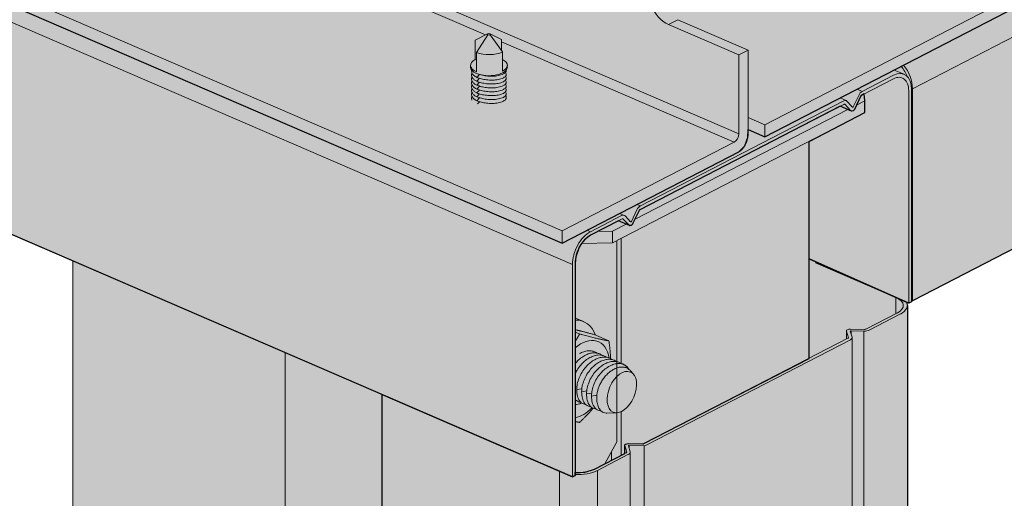
# Model space of a CAD drawing. Units: metres. Extents: x 167 to 9060, y -3325 to 5519.
# Drawn here: x 3172 to 3319, y 3043 to 3115 of the extents above; entities that cross this region are included whole.
import ezdxf

# ---------------------------------------------------------------- set-up
doc = ezdxf.new("R2010")
doc.units = ezdxf.units.M
doc.layers.add('Rigips Befestigungen', color=8, linetype='Continuous')
doc.layers.add('Rigips Rahmen PLOT', color=4, linetype='Continuous', plot=False)
doc.layers.add('Rigips Schr Profile PS', color=7, linetype='Continuous', true_color=0xd5e5ec)

msp = doc.modelspace()

# ---------------------------------------------------------------- hatches: boundary and pattern name
at = {"layer": 'Rigips Schr Profile PS', "true_color": 0xa7c8d7, "transparency": 33554526}
h = msp.add_hatch(color=9, dxfattribs=at)
h.dxf.hatch_style = 1
h.paths.add_polyline_path([(323.23, 4368.43), (327.11, 4370.43), (327.62, 4370.98), (327.81, 4371.7), (327.81, 4383.5), (329.2, 4384.22), (342.88, 4378.31), (349.16, 4381.55), (327.81, 4390.77), (327.81, 4407.5), (301.39, 4418.91), (301.39, 4420.72), (327.81, 4434.35), (328.21, 4434.48), (328.62, 4434.43), (361.11, 4420.41), (361.11, 4421.19), (361.04, 4421.61), (360.9, 4421.91), (360.6, 4422.27), (360.35, 4422.42), (332.23, 4434.56), (332.23, 4436.38), (1059.12, 4811.52), (1157.52, 4769.05), (426.93, 4392), (3253, 3172.21), (3253, 3173.9), (3253.41, 3174.97), (3253.57, 3175.08), (5152.23, 4154.95), (3191.21, 5001.37), (3213.95, 5052.31), (3215.97, 5053.35), (3245.69, 5068.69), (5277.75, 4191.61), (5277.75, 4189.8), (5252.04, 4176.52), (5251.71, 4176.25), (5251.45, 4175.79), (5251.34, 4175.26), (5251.34, 4163.45), (5249.95, 4162.73), (5239.43, 4167.28), (5239.09, 4167.4), (5238.32, 4167.5), (5238.02, 4167), (5237.78, 4165.61), (5238.06, 4164.04), (5239.32, 4161.85), (5240.82, 4160.73), (5251.34, 4156.19), (5251.34, 4139.45), (5277.75, 4128.05), (5277.75, 4126.23), (5271.26, 4122.88), (5251.34, 4112.6), (5250.8, 4112.41), (5250.52, 4112.53), (5218.04, 4126.54), (5218.04, 4125.76), (5218.12, 4125.34), (5218.26, 4125.04), (5218.74, 4124.56), (5218.8, 4124.53), (5246.93, 4112.39), (5246.93, 4110.57), (3283.4, 3097.22), (3280.9, 3098.3), (3280.88, 3097.12), (3280.52, 3096.05), (3279.51, 3094.96), (3253.1, 3081.33), (1016.88, 4046.52), (1016.88, 4069.04)])
at = {"layer": 'Rigips Schr Profile PS', "transparency": 33554526}
h = msp.add_hatch(color=256, dxfattribs=at)
h.dxf.hatch_style = 1
h.paths.add_polyline_path([(5227.14, 4100.36), (5226.84, 4099.82), (5226.41, 4098.65), (5226.27, 4097.57), (5226.27, 4065.83), (5225.87, 4065.62), (5225.5, 4065.78), (5225.5, 4063.57), (3305.53, 3072.69), (3305.36, 3072.76), (3305.36, 3072.56), (3304.96, 3072.35), (3290.03, 3078.95), (3290.03, 3096.54), (3298.4, 3100.86), (3298.4, 3102.62), (3298.3, 3103.65), (3297.8, 3103.35), (3296.82, 3101.3), (3296.64, 3101.13), (3296.37, 3101.08), (3294.71, 3101.8), (3264.72, 3086.32), (3264.65, 3086.28), (3264.59, 3086.22), (3263.67, 3084.29), (3263.6, 3084.16), (3263.51, 3084.05), (3263.41, 3083.97), (3263.33, 3083.94), (3263.18, 3083.94), (3261.5, 3084.66), (3257.31, 3082.5), (3257.1, 3082.37), (3256.44, 3081.82), (3255.97, 3081.26), (3255.64, 3080.7), (3255.12, 3079.26), (3255.02, 3078.32), (3255.02, 3046.58), (3254.61, 3046.37), (1016.88, 4012.22), (1016.88, 4046.52), (3253.1, 3081.33), (3279.51, 3094.96), (3280.42, 3095.87), (3280.88, 3097.12), (3280.9, 3098.3), (3283.4, 3097.22)])
h = msp.add_hatch(color=256, dxfattribs=at)
h.dxf.hatch_style = 1
h.paths.add_polyline_path([(2525.39, 1718.76), (2524.73, 1719.31), (2524.32, 1720.46), (2524.28, 1721.04), (2524.28, 1752.78), (2524.68, 1752.99), (2603.16, 1719.12), (2612.29, 1723.83), (2612.29, 1725.59), (2612.04, 1728.26), (2577.35, 1743.23), (2576.82, 1743.53), (2576.46, 1743.84), (2575.68, 1744.86), (2576.18, 1744.74), (2604.31, 1732.6), (2605.7, 1733.32), (2605.7, 1765.73), (2910.53, 1634.16), (2910.53, 3194.88), (2991.35, 3160), (2991.35, 1599.28), (3179.82, 1517.93), (3179.82, 1470.22), (3226.13, 1450.23), (3226.13, 3058.66), (3254.61, 3046.37), (3255.02, 3046.58), (3255.02, 3046.99), (3255.78, 3046.99), (3256.5, 3047.07), (3256.68, 3047.1), (3257.91, 3047.51), (3262.44, 3049.84), (3262.44, 3051.07), (3262.47, 3051.15), (3262.56, 3051.23), (3262.76, 3051.3), (3263.01, 3051.33), (3265.15, 3051.28), (3265.24, 3051.3), (3265.31, 3051.33), (3290.03, 3064.08), (3290.03, 3078.95), (3304.6, 3072.51), (3304.74, 3072.11), (3304.75, 3071.99), (3304.75, 1515.53), (3519.84, 1626.54), (3519.84, 3183.3), (3604.07, 3226.77), (3604.07, 1670.01), (3941.63, 1844.22), (3941.63, 3400.98), (4025.86, 3444.44), (4025.86, 2564.35), (4017.79, 2549.66), (4017.79, 1797.49), (3304.78, 1429.51), (3304.18, 1428.48), (3302.96, 1427.26), (3302.61, 1427.06), (3297.99, 1424.67), (3297.84, 1424.62), (3297.72, 1424.61), (3297.59, 1424.64), (3296.36, 1425.17), (3295.57, 1423.53), (3295.42, 1423.38), (3295.25, 1423.26), (3264.79, 1407.54), (3264.63, 1407.48), (3264.52, 1407.47), (3264.39, 1407.5), (3263.15, 1408.04), (3262.5, 1406.68), (3262.38, 1406.46), (3262.21, 1406.26), (3261.98, 1406.09), (3257.31, 1403.68), (3256.69, 1403.46), (3255.97, 1403.46), (3255.73, 1403.54)])
at = {"layer": 'Rigips Schr Profile PS', "true_color": 0x84b2c8, "transparency": 33554526}
h = msp.add_hatch(color=143, dxfattribs=at)
h.dxf.hatch_style = 1
edge = h.paths.add_edge_path()
edge.add_line((3261.25, 3081.69), (3260.61, 3081.36))
edge.add_line((3260.61, 3081.36), (3255.98, 3081.26))
edge.add_ellipse((3257.31, 3079.5), major_axis=(1.35, 3.12), ratio=0.594966, start_angle=71.3353, end_angle=125.9658)
edge.add_line((3255.02, 3078.32), (3255.02, 3070.12))
edge.add_ellipse((3251.93, 3062.74), major_axis=(-3.17, -7.35), ratio=0.594966, start_angle=180, end_angle=181.063)
edge.add_line((3255.02, 3070.12), (3255.02, 3046.99))
edge.add_line((3255.02, 3046.99), (3255.78, 3046.99))
edge.add_line((3255.78, 3046.99), (3256.5, 3047.07))
edge.add_line((3256.5, 3047.07), (3256.68, 3047.1))
edge.add_line((3256.68, 3047.1), (3257.91, 3047.51))
edge.add_line((3257.91, 3047.51), (3259.46, 3048.31))
edge.add_line((3259.46, 3048.31), (3261.25, 3051.57))
edge.add_line((3261.25, 3051.57), (3261.25, 3063.6))
edge.add_line((3261.25, 3063.6), (3261.25, 3081.69))
edge = h.paths.add_edge_path()
edge.add_line((3260.61, 3083.12), (3258.43, 3083.07))
edge.add_line((3258.43, 3083.07), (3257.31, 3082.5))
edge.add_line((3257.31, 3082.5), (3257.1, 3082.37))
edge.add_line((3257.1, 3082.37), (3256.44, 3081.82))
edge.add_line((3256.44, 3081.82), (3256.09, 3081.4))
edge.add_ellipse((3257.31, 3079.5), major_axis=(1.35, 3.12), ratio=0.594966, start_angle=68.2489, end_angle=71.3353)
edge.add_line((3255.98, 3081.26), (3260.61, 3081.36))
edge.add_line((3260.61, 3081.36), (3260.61, 3083.12))
edge = h.paths.add_edge_path()
edge.add_line((3298.4, 3100.86), (3298.4, 3102.62))
edge.add_line((3298.4, 3102.62), (3297.14, 3101.97))
edge.add_line((3297.14, 3101.97), (3296.82, 3101.3))
edge.add_line((3296.82, 3101.3), (3296.78, 3101.26))
edge.add_ellipse((3296.59, 3101.58), major_axis=(-0.218, -0.505), ratio=0.594966, start_angle=404.434, end_angle=426.3846, ccw=False)
edge.add_line((3296.66, 3101.14), (3296.64, 3101.13))
edge.add_ellipse((3296.59, 3101.58), major_axis=(-0.218, -0.505), ratio=0.594966, start_angle=360, end_angle=404.434, ccw=False)
edge.add_ellipse((3296.59, 3101.58), major_axis=(-0.218, -0.505), ratio=0.594966, start_angle=345.6015, end_angle=360, ccw=False)
edge.add_line((3296.35, 3101.09), (3295.85, 3101.3))
edge.add_line((3295.85, 3101.3), (3263.93, 3084.84))
edge.add_line((3263.93, 3084.84), (3263.63, 3084.2))
edge.add_line((3263.63, 3084.2), (3263.6, 3084.16))
edge.add_ellipse((3263.39, 3084.45), major_axis=(-0.218, -0.505), ratio=0.594966, start_angle=415.1189, end_angle=431.4959, ccw=False)
edge.add_line((3263.53, 3084.07), (3263.51, 3084.05))
edge.add_ellipse((3263.39, 3084.45), major_axis=(-0.218, -0.505), ratio=0.594966, start_angle=404.5758, end_angle=415.1189, ccw=False)
edge.add_line((3263.42, 3083.97), (3263.36, 3083.95))
edge.add_ellipse((3263.39, 3084.45), major_axis=(-0.218, -0.505), ratio=0.594966, start_angle=386.833, end_angle=391.8014, ccw=False)
edge.add_ellipse((3263.39, 3084.45), major_axis=(-0.218, -0.505), ratio=0.594966, start_angle=361.9715, end_angle=386.833, ccw=False)
edge.add_ellipse((3263.39, 3084.45), major_axis=(-0.218, -0.505), ratio=0.594966, start_angle=345.6015, end_angle=358.0406, ccw=False)
edge.add_line((3263.14, 3083.95), (3262.64, 3084.17))
edge.add_line((3262.64, 3084.17), (3260.61, 3083.12))
edge.add_line((3260.61, 3083.12), (3260.61, 3081.36))
edge.add_line((3260.61, 3081.36), (3261.25, 3081.69))
edge.add_line((3261.25, 3081.69), (3298.4, 3100.86))
h.paths.add_polyline_path([(3262.64, 3084.17), (3261.5, 3084.66), (3258.43, 3083.07), (3260.61, 3083.12)])
h.paths.add_polyline_path([(3295.85, 3101.3), (3294.71, 3101.8), (3264.72, 3086.32), (3264.65, 3086.28), (3264.59, 3086.22), (3263.93, 3084.84)], flags=17)
h.paths.add_polyline_path([(3298.3, 3103.65), (3297.8, 3103.35), (3297.14, 3101.97), (3298.4, 3102.62)])
at = {"layer": 'Rigips Schr Profile PS', "true_color": 0xa7c8d7, "transparency": 33554526}
h = msp.add_hatch(color=9, dxfattribs=at)
h.dxf.hatch_style = 1
edge = h.paths.add_edge_path()
edge.add_line((3290.03, 3096.54), (3261.25, 3081.69))
edge.add_line((3261.25, 3081.69), (3261.25, 3063.6))
edge.add_line((3261.25, 3063.6), (3261.25, 3051.57))
edge.add_line((3261.25, 3051.57), (3260.45, 3050.11))
edge.add_line((3260.45, 3050.11), (3260.45, 3048.82))
edge.add_line((3260.45, 3048.82), (3262.44, 3049.84))
edge.add_line((3262.44, 3049.84), (3262.44, 3051.13))
edge.add_line((3262.44, 3051.13), (3262.47, 3051.15))
edge.add_ellipse((3262.99, 3051.07), major_axis=(-0.55, 0), ratio=0.471968, start_angle=320.7817, end_angle=340.5055, ccw=False)
edge.add_line((3262.53, 3051.22), (3262.56, 3051.23))
edge.add_ellipse((3262.99, 3051.07), major_axis=(-0.55, 0), ratio=0.471968, start_angle=294.4954, end_angle=320.7817, ccw=False)
edge.add_line((3262.71, 3051.3), (3262.76, 3051.3))
edge.add_ellipse((3262.99, 3051.07), major_axis=(-0.55, 0), ratio=0.471968, start_angle=267.1993, end_angle=294.4954, ccw=False)
edge.add_line((3263.01, 3051.33), (3265.15, 3051.28))
edge.add_line((3265.15, 3051.28), (3265.24, 3051.3))
edge.add_line((3265.24, 3051.3), (3265.31, 3051.33))
edge.add_line((3265.31, 3051.33), (3290.03, 3064.08))
edge.add_line((3290.03, 3064.08), (3290.03, 3078.95))
edge.add_line((3290.03, 3078.95), (3290.03, 3096.54))
h.paths.add_polyline_path([(3260.45, 3050.11), (3259.46, 3048.31), (3260.45, 3048.82)])
h = msp.add_hatch(color=9, dxfattribs=at)
h.dxf.hatch_style = 1
h.paths.add_polyline_path([(3179.82, 1470.22), (3179.82, 3078.78), (3226.13, 3058.79), (3226.13, 1450.23)])

# ---------------------------------------------------------------- linework, layer by layer
at = {"color": 5, "linetype": 'Continuous', "lineweight": 0, "extrusion": (-5.55112e-17, 0.881616, 0.471968)}
for p, q in [((327.81, 4371.7), (3279.51, 3097.69)), ((327.11, 4370.43), (3241.6, 3112.48)), ((5246.93, 4112.39), (3283.4, 3099.03)), ((5246.93, 4110.57), (3283.4, 3097.22)), ((5225.5, 4095.31), (3305.53, 3104.43)), ((5225.5, 4063.57), (3305.53, 3072.69)), ((1016.88, 4048.34), (3253.1, 3083.15)), ((1016.88, 4046.52), (3253.1, 3081.33)), ((3254.61, 3078.11), (1016.88, 4043.95)), ((3254.61, 3046.37), (1016.88, 4012.22)), ((3270.38, 3114.75), (3268.99, 3114.03)), ((3279.51, 3109.49), (3268.99, 3114.03)), ((3270.38, 3114.75), (3280.9, 3110.21)), ((3241.92, 3112.65), (3240.08, 3111.7)), ((3241.91, 3112.56), (3241.91, 3112.43)), ((3241.97, 3112.63), (3241.92, 3112.65)), ((3242.3, 3112.66), (3242.25, 3112.63)), ((3243.98, 3111.78), (3242.3, 3112.66)), ((3242.32, 3112.56), (3242.32, 3112.47)), ((3240.08, 3111.7), (3240.08, 3108.79)), ((3240.26, 3109.86), (3241.94, 3112.47)), ((3241.94, 3112.47), (3241.98, 3112.49)), ((3242.27, 3112.5), (3242.31, 3112.48)), ((3242.31, 3112.48), (3244.15, 3109.94)), ((3243.98, 3110.18), (3243.98, 3111.78)), ((3243.98, 3111.46), (3278.82, 3096.42)), ((3240.26, 3106.95), (3240.26, 3109.86)), ((3244.15, 3109.94), (3244.15, 3107.03)), ((3279.51, 3109.49), (3280.9, 3110.21)), ((3280.9, 3110.21), (3280.9, 3097.5)), ((3240.08, 3108.79), (3240.26, 3108.71)), ((3279.51, 3097.69), (3279.51, 3109.49)), ((3239.36, 3107.67), (3239.36, 3107.91)), ((3244.87, 3107.67), (3244.87, 3107.91)), ((3304.25, 3106.58), (3302.77, 3107.21)), ((3240.71, 3106.55), (3240.33, 3106.12)), ((3240.71, 3105.98), (3240.33, 3105.53)), ((3240.71, 3105.39), (3240.33, 3104.95)), ((3302.66, 3105.9), (3297.92, 3103.46)), ((3297.99, 3104.02), (3302.66, 3106.43)), ((3240.71, 3104.81), (3240.33, 3104.37)), ((3240.71, 3104.23), (3240.33, 3103.79)), ((3297.99, 3104.02), (3297.22, 3104.35)), ((3304.96, 3072.35), (3304.96, 3104.09)), ((3305.36, 3104.3), (3305.36, 3072.56)), ((3305.53, 3072.69), (3305.53, 3104.43)), ((3240.71, 3103.65), (3240.33, 3103.21)), ((3240.71, 3103.07), (3240.33, 3102.62)), ((3240.71, 3102.48), (3240.41, 3102.14)), ((3264.79, 3086.89), (3295.25, 3102.61)), ((3294.7, 3103.05), (3295.57, 3102.67)), ((3295.57, 3102.67), (3296.54, 3101.64)), ((3296.64, 3101.7), (3297.47, 3103.43)), ((3297.8, 3103.35), (3296.87, 3101.42)), ((3297.14, 3101.97), (3298.4, 3102.62)), ((3298.3, 3103.65), (3298.4, 3102.62)), ((3298.4, 3102.62), (3298.4, 3100.86)), ((3298.4, 3100.86), (3260.61, 3081.36)), ((3263.93, 3084.84), (3295.85, 3101.3)), ((3295.25, 3102.08), (3264.72, 3086.32)), ((3296.37, 3101.08), (3294.71, 3101.8)), ((3296.3, 3101.13), (3295.38, 3102.1)), ((3280.9, 3100.11), (3283.4, 3099.03)), ((3283.4, 3097.22), (3280.9, 3098.3)), ((3283.4, 3099.03), (3283.4, 3097.22)), ((3253.1, 3083.15), (3278.82, 3096.42)), ((3290.03, 3064.08), (3290.03, 3096.54)), ((3279.51, 3094.96), (3253.1, 3081.33)), ((3263.44, 3084.56), (3264.27, 3086.3)), ((3264.59, 3086.22), (3263.67, 3084.29)), ((3264.79, 3086.89), (3264.28, 3087.1)), ((3257.31, 3083.03), (3261.98, 3085.44)), ((3262.05, 3084.94), (3257.31, 3082.5)), ((3263.17, 3083.94), (3261.5, 3084.66)), ((3262.38, 3085.48), (3261.7, 3085.77)), ((3263.1, 3083.99), (3262.18, 3084.97)), ((3262.5, 3085.39), (3263.33, 3084.51)), ((3253.1, 3081.33), (3253.1, 3083.15)), ((3257.31, 3083.03), (3256.81, 3083.24)), ((3260.61, 3083.12), (3258.43, 3083.07)), ((3260.61, 3083.12), (3262.64, 3084.17)), ((3260.61, 3081.36), (3260.61, 3083.12)), ((3261.25, 3063.6), (3261.25, 3081.69)), ((3261.9, 3063.34), (3261.9, 3082.02)), ((3255.98, 3081.26), (3260.61, 3081.36)), ((3179.82, 1470.22), (3179.82, 3078.65)), ((3254.61, 3046.37), (3254.61, 3078.11)), ((3255.02, 3078.32), (3255.02, 3046.58)), ((3304.96, 3072.35), (3291.01, 3078.37)), ((3303.04, 3073.18), (3291.01, 3078.37)), ((3303.04, 3073.18), (3303.04, 3070.8)), ((3305.36, 3072.76), (3305.53, 3072.69)), ((3304.75, 3071.99), (3304.75, 1463.18)), ((3305.36, 3072.56), (3304.96, 3072.35)), ((3298.52, 3068.46), (3303.26, 3070.91)), ((3303.7, 3070.72), (3299.03, 3068.31)), ((3296.22, 3068.46), (3298.36, 3068.41)), ((3265.31, 3051.33), (3295.85, 3067.09)), ((3296.22, 3066.86), (3265.76, 3051.14)), ((3295.64, 3068.2), (3295.64, 3066.98)), ((3295.65, 3068.17), (3295.65, 3066.98)), ((3295.94, 3067.17), (3295.65, 3068.17)), ((3296.21, 3068.15), (3296.48, 3067.24)), ((3296.32, 3068.2), (3296.32, 3067.79)), ((3298.24, 3068.15), (3296.32, 3068.2)), ((3296.49, 3067.18), (3296.49, 1458.36)), ((3298.24, 3068.15), (3298.24, 1459.34)), ((3211.62, 1456.49), (3211.62, 3064.93)), ((3261.25, 3051.57), (3261.25, 3063.6)), ((3226.13, 3058.66), (3226.13, 1449.44)), ((3252.7, 3047.19), (3226.13, 3058.66)), ((3226.13, 3058.66), (3226.13, 3058.66)), ((3261.9, 3049.57), (3261.9, 3056.1)), ((3259.46, 3048.31), (3261.25, 3051.57)), ((3262.44, 3051.07), (3262.44, 3049.84)), ((3262.44, 3051.03), (3262.44, 3049.85)), ((3262.74, 3050.03), (3262.44, 3051.03)), ((3263.01, 3051.33), (3265.15, 3051.28)), ((3263.01, 3051.01), (3263.27, 3050.11)), ((3263.11, 3051.06), (3263.11, 3050.66)), ((3265.36, 3051.01), (3263.11, 3051.06)), ((3265.36, 3051.01), (3265.36, 1442.2)), ((3257.91, 3047.51), (3262.65, 3049.95)), ((3263.02, 3049.73), (3258.35, 3047.31)), ((3260.45, 3048.82), (3260.45, 3050.11)), ((3263.28, 3050.04), (3263.28, 1441.23)), ((3252.7, 3047.19), (3252.7, 1437.97)), ((3255.02, 3046.58), (3254.61, 3046.37)), ((3258.35, 3047.31), (3258.35, 1438.5))]:
    msp.add_line(p, q, dxfattribs=at)
at = {"color": 5, "linetype": 'Continuous', "lineweight": 0}
for centre, major_axis, ratio, start_param, end_param in [((3268.99, 3117.66), (-1.89, 3.66), 0.650586, 5.612562, 8.754155), ((3242.12, 3112.56), (-0.204, 0), 0.471968, 5.542412, 7.113208), ((3242.12, 3112.56), (-0.269, 0), 0.471968, 3.971616, 5.542412), ((3242.12, 3112.56), (-0.204, 0), 0.471968, 2.400819, 3.971616), ((3242.12, 3112.56), (-0.269, 0), 0.471968, 0.830023, 2.400819), ((3242.12, 3110.82), (2.76, 0), 0.471968, 3.971616, 5.542412), ((3242.12, 3107.91), (2.76, 0), 0.471968, 2.400819, 3.971616), ((3242.12, 3107.91), (2.76, 0), 0.471968, 5.542412, 7.023959), ((3242.12, 3107.67), (-2.76, 0), 0.471968, 0, 0.830023), ((3242.12, 3107.67), (-2.76, 0), 0.471968, 0.830023, 3.141593), ((3302.66, 3102.91), (-1.59, -3.67), 0.594966, 2.1984, 3.769196), ((3302.57, 3105.7), (1.56, -3.02), 0.650586, 1.400036, 1.948195), ((3302.57, 3105.7), (-1.83, 3.55), 0.650586, 4.041766, 5.030979), ((3302.66, 3102.91), (1.35, 3.12), 0.594966, 5.339874, 6.910789), ((3297.99, 3103.14), (-0.396, -0.918), 0.594966, 3.769196, 4.648101), ((3295.25, 3101.73), (-0.396, -0.918), 0.594966, 3.286039, 3.769006), ((3297.92, 3103.1), (0.159, 0.367), 0.594966, 0.627604, 1.110761), ((3295.25, 3101.73), (0.159, 0.367), 0.594966, 0.144446, 0.627604), ((3296.59, 3101.58), (-0.218, -0.505), 0.594966, 6.031884, 7.789694), ((3296.59, 3101.73), (0.0396, 0.0918), 0.594966, 2.890291, 4.648101), ((3278.82, 3097.33), (-0.408, -0.946), 0.594966, 0.627604, 2.1984), ((3279.51, 3096.78), (0.82, 1.89), 0.594966, 3.769196, 5.339993), ((3264.79, 3086), (-0.396, -0.918), 0.594966, 3.769196, 4.648101), ((3264.72, 3085.97), (0.159, 0.367), 0.594966, 0.627604, 1.110761), ((3261.98, 3084.56), (-0.396, -0.918), 0.594966, 2.890291, 3.769196), ((3262.05, 3084.59), (0.159, 0.367), 0.594966, 0.144446, 0.627604), ((3263.39, 3084.59), (0.0396, 0.0918), 0.594966, 2.890291, 4.648101), ((3263.39, 3084.45), (-0.218, -0.505), 0.594966, 6.031884, 7.789694), ((3257.31, 3079.5), (-1.59, -3.67), 0.594966, 3.769196, 5.339993), ((3257.31, 3079.5), (1.35, 3.12), 0.594966, 0.627604, 2.198518), ((3300.75, 3071.99), (3.4, 0), 0.471968, 5.542412, 7.113327), ((3300.75, 3071.99), (-4, 0), 0.471968, 2.400819, 3.417521), ((3251.93, 3062.74), (-3.17, -7.35), 0.594966, 3.141593, 3.160146), ((3296.19, 3068.2), (-0.55, 0), 0.471968, 4.663507, 6.421317), ((3298.29, 3068.63), (-1, 0), 0.471968, 1.521914, 2.400819), ((3298.22, 3068.59), (0.4, 0), 0.471968, 5.059254, 5.542412), ((3295.55, 3067.21), (0.4, 0), 0.471968, 5.542412, 6.02557), ((3296.31, 3068.15), (0.1, 0), 0.471968, 1.521914, 3.279724), ((3295.49, 3067.18), (-1, 0), 0.471968, 2.400819, 3.279724), ((3262.99, 3051.07), (-0.55, 0), 0.471968, 4.663507, 6.421317), ((3263.11, 3051.02), (0.1, 0), 0.471968, 1.521914, 3.279724), ((3265.02, 3051.46), (0.4, 0), 0.471968, 5.059254, 5.542412), ((3265.02, 3051.46), (-1, 0), 0.471968, 1.917662, 2.400629), ((3262.35, 3050.08), (0.4, 0), 0.471968, 5.542412, 6.02557), ((3262.28, 3050.04), (-1, 0), 0.471968, 2.400819, 3.279724), ((3255.4, 3048.59), (-4, 0), 0.471968, 0.830023, 0.857494), ((3255.4, 3048.59), (3.4, 0), 0.471968, 4.600378, 5.542412), ((3255.4, 3048.59), (-4, 0), 0.471968, 1.475642, 2.400819)]:
    msp.add_ellipse(centre, major_axis=major_axis, ratio=ratio, start_param=start_param, end_param=end_param, dxfattribs=at)
for points, knots in [([(3239.58, 3106.8), (3239.57, 3106.78), (3239.56, 3106.76), (3239.52, 3106.62), (3239.51, 3106.51), (3239.55, 3106.28), (3239.59, 3106.16), (3239.72, 3105.95), (3239.82, 3105.85), (3240.05, 3105.68), (3240.18, 3105.6), (3240.33, 3105.53)], [8.056498, 8.056498, 8.056498, 8.056498, 8.231071, 8.231071, 9.15772, 9.15772, 10.084369, 10.084369, 11.011018, 11.011018, 11.937667, 11.937667, 11.937667, 11.937667]), ([(3240.33, 3106.12), (3240.24, 3106.16), (3240.15, 3106.2), (3239.98, 3106.31), (3239.91, 3106.36), (3239.78, 3106.48), (3239.72, 3106.55), (3239.63, 3106.68), (3239.59, 3106.75), (3239.54, 3106.89), (3239.53, 3106.97), (3239.52, 3107.11), (3239.52, 3107.17), (3239.53, 3107.22)], [0, 0, 0, 0, 0.575039, 0.575039, 1.150077, 1.150077, 1.725116, 1.725116, 2.300155, 2.300155, 2.961798, 2.961798, 3.379171, 3.379171, 3.379171, 3.379171]), ([(3244.6, 3106.88), (3244.66, 3106.81), (3244.69, 3106.74), (3244.72, 3106.58), (3244.71, 3106.5), (3244.65, 3106.36), (3244.6, 3106.29), (3244.47, 3106.16), (3244.38, 3106.1), (3244.18, 3105.99), (3244.06, 3105.95), (3243.79, 3105.86), (3243.65, 3105.83), (3243.38, 3105.78), (3243.24, 3105.76), (3242.96, 3105.73), (3242.81, 3105.72), (3242.51, 3105.71), (3242.35, 3105.72), (3242.05, 3105.73), (3241.89, 3105.74), (3241.63, 3105.78), (3241.5, 3105.79), (3241.24, 3105.84), (3241.11, 3105.87), (3240.87, 3105.93), (3240.75, 3105.96), (3240.53, 3106.04), (3240.43, 3106.08), (3240.33, 3106.12)], [-9.957648, -9.957648, -9.957648, -9.957648, -9.15772, -9.15772, -8.231071, -8.231071, -7.410047, -7.410047, -6.589022, -6.589022, -5.767998, -5.767998, -4.946973, -4.946973, -4.279429, -4.279429, -3.611885, -3.611885, -2.944341, -2.944341, -2.276797, -2.276797, -1.707598, -1.707598, -1.138399, -1.138399, -0.569199, -0.569199, 0, 0, 0, 0]), ([(3240.81, 3106.53), (3240.87, 3106.51), (3240.93, 3106.49), (3241.11, 3106.45), (3241.24, 3106.42), (3241.5, 3106.38), (3241.63, 3106.36), (3241.89, 3106.33), (3242.05, 3106.31), (3242.35, 3106.3), (3242.51, 3106.3), (3242.81, 3106.3), (3242.96, 3106.31), (3243.24, 3106.34), (3243.38, 3106.36), (3243.65, 3106.41), (3243.79, 3106.44), (3244.06, 3106.53), (3244.18, 3106.58), (3244.38, 3106.69), (3244.47, 3106.75), (3244.6, 3106.87), (3244.65, 3106.94), (3244.71, 3107.08), (3244.72, 3107.15), (3244.71, 3107.23)], [0.859361, 0.859361, 0.859361, 0.859361, 1.138399, 1.138399, 1.707598, 1.707598, 2.276797, 2.276797, 2.944341, 2.944341, 3.611885, 3.611885, 4.279429, 4.279429, 4.946973, 4.946973, 5.767998, 5.767998, 6.589022, 6.589022, 7.410047, 7.410047, 8.231071, 8.231071, 9.088047, 9.088047, 9.088047, 9.088047]), ([(3240.33, 3104.95), (3240.18, 3105.02), (3240.05, 3105.09), (3239.82, 3105.27), (3239.72, 3105.37), (3239.59, 3105.58), (3239.55, 3105.7), (3239.51, 3105.92), (3239.52, 3106.04), (3239.56, 3106.18), (3239.57, 3106.2), (3239.58, 3106.22)], [-11.937667, -11.937667, -11.937667, -11.937667, -11.011018, -11.011018, -10.084369, -10.084369, -9.15772, -9.15772, -8.231071, -8.231071, -8.056498, -8.056498, -8.056498, -8.056498]), ([(3240.33, 3104.37), (3240.18, 3104.43), (3240.05, 3104.51), (3239.82, 3104.69), (3239.72, 3104.79), (3239.59, 3105), (3239.55, 3105.11), (3239.51, 3105.34), (3239.52, 3105.46), (3239.56, 3105.59), (3239.57, 3105.62), (3239.58, 3105.64)], [-11.937667, -11.937667, -11.937667, -11.937667, -11.011018, -11.011018, -10.084369, -10.084369, -9.15772, -9.15772, -8.231071, -8.231071, -8.056498, -8.056498, -8.056498, -8.056498]), ([(3244.6, 3106.3), (3244.66, 3106.23), (3244.69, 3106.15), (3244.72, 3106), (3244.71, 3105.92), (3244.65, 3105.78), (3244.6, 3105.71), (3244.47, 3105.58), (3244.38, 3105.52), (3244.18, 3105.41), (3244.06, 3105.36), (3243.79, 3105.28), (3243.65, 3105.24), (3243.38, 3105.19), (3243.24, 3105.18), (3242.96, 3105.15), (3242.81, 3105.14), (3242.51, 3105.13), (3242.35, 3105.13), (3242.05, 3105.15), (3241.89, 3105.16), (3241.63, 3105.19), (3241.5, 3105.21), (3241.24, 3105.26), (3241.11, 3105.29), (3240.87, 3105.35), (3240.75, 3105.38), (3240.53, 3105.45), (3240.43, 3105.49), (3240.33, 3105.53)], [-9.957648, -9.957648, -9.957648, -9.957648, -9.15772, -9.15772, -8.231071, -8.231071, -7.410047, -7.410047, -6.589022, -6.589022, -5.767998, -5.767998, -4.946973, -4.946973, -4.279429, -4.279429, -3.611885, -3.611885, -2.944341, -2.944341, -2.276797, -2.276797, -1.707598, -1.707598, -1.138399, -1.138399, -0.569199, -0.569199, 0, 0, 0, 0]), ([(3244.6, 3105.72), (3244.66, 3105.65), (3244.69, 3105.57), (3244.72, 3105.42), (3244.71, 3105.34), (3244.65, 3105.19), (3244.6, 3105.13), (3244.47, 3105), (3244.38, 3104.94), (3244.18, 3104.83), (3244.06, 3104.78), (3243.79, 3104.7), (3243.65, 3104.66), (3243.38, 3104.61), (3243.24, 3104.59), (3242.96, 3104.57), (3242.81, 3104.56), (3242.51, 3104.55), (3242.35, 3104.55), (3242.05, 3104.57), (3241.89, 3104.58), (3241.63, 3104.61), (3241.5, 3104.63), (3241.24, 3104.68), (3241.11, 3104.7), (3240.87, 3104.76), (3240.75, 3104.8), (3240.53, 3104.87), (3240.43, 3104.91), (3240.33, 3104.95)], [-9.957648, -9.957648, -9.957648, -9.957648, -9.15772, -9.15772, -8.231071, -8.231071, -7.410047, -7.410047, -6.589022, -6.589022, -5.767998, -5.767998, -4.946973, -4.946973, -4.279429, -4.279429, -3.611885, -3.611885, -2.944341, -2.944341, -2.276797, -2.276797, -1.707598, -1.707598, -1.138399, -1.138399, -0.569199, -0.569199, 0, 0, 0, 0]), ([(3244.6, 3105.14), (3244.66, 3105.06), (3244.69, 3104.99), (3244.72, 3104.84), (3244.71, 3104.75), (3244.65, 3104.61), (3244.6, 3104.54), (3244.47, 3104.42), (3244.38, 3104.36), (3244.18, 3104.25), (3244.06, 3104.2), (3243.79, 3104.12), (3243.65, 3104.08), (3243.38, 3104.03), (3243.24, 3104.01), (3242.96, 3103.98), (3242.81, 3103.97), (3242.51, 3103.97), (3242.35, 3103.97), (3242.05, 3103.99), (3241.89, 3104), (3241.63, 3104.03), (3241.5, 3104.05), (3241.24, 3104.09), (3241.11, 3104.12), (3240.87, 3104.18), (3240.75, 3104.22), (3240.53, 3104.29), (3240.43, 3104.33), (3240.33, 3104.37)], [-9.957648, -9.957648, -9.957648, -9.957648, -9.15772, -9.15772, -8.231071, -8.231071, -7.410047, -7.410047, -6.589022, -6.589022, -5.767998, -5.767998, -4.946973, -4.946973, -4.279429, -4.279429, -3.611885, -3.611885, -2.944341, -2.944341, -2.276797, -2.276797, -1.707598, -1.707598, -1.138399, -1.138399, -0.569199, -0.569199, 0, 0, 0, 0]), ([(3240.33, 3103.79), (3240.18, 3103.85), (3240.05, 3103.93), (3239.82, 3104.11), (3239.72, 3104.21), (3239.59, 3104.42), (3239.55, 3104.53), (3239.51, 3104.76), (3239.52, 3104.88), (3239.56, 3105.01), (3239.57, 3105.03), (3239.58, 3105.05)], [-11.937667, -11.937667, -11.937667, -11.937667, -11.011018, -11.011018, -10.084369, -10.084369, -9.15772, -9.15772, -8.231071, -8.231071, -8.056498, -8.056498, -8.056498, -8.056498]), ([(3240.33, 3103.21), (3240.18, 3103.27), (3240.05, 3103.35), (3239.82, 3103.53), (3239.72, 3103.63), (3239.59, 3103.84), (3239.55, 3103.95), (3239.51, 3104.18), (3239.52, 3104.3), (3239.56, 3104.43), (3239.57, 3104.45), (3239.58, 3104.47)], [-11.937667, -11.937667, -11.937667, -11.937667, -11.011018, -11.011018, -10.084369, -10.084369, -9.15772, -9.15772, -8.231071, -8.231071, -8.056498, -8.056498, -8.056498, -8.056498]), ([(3240.33, 3102.62), (3240.18, 3102.69), (3240.05, 3102.77), (3239.82, 3102.94), (3239.72, 3103.04), (3239.59, 3103.26), (3239.55, 3103.37), (3239.51, 3103.6), (3239.52, 3103.71), (3239.56, 3103.85), (3239.57, 3103.87), (3239.58, 3103.89)], [-11.937667, -11.937667, -11.937667, -11.937667, -11.011018, -11.011018, -10.084369, -10.084369, -9.15772, -9.15772, -8.231071, -8.231071, -8.056498, -8.056498, -8.056498, -8.056498]), ([(3244.6, 3104.55), (3244.66, 3104.48), (3244.69, 3104.41), (3244.72, 3104.25), (3244.71, 3104.17), (3244.65, 3104.03), (3244.6, 3103.96), (3244.47, 3103.84), (3244.38, 3103.78), (3244.18, 3103.67), (3244.06, 3103.62), (3243.79, 3103.53), (3243.65, 3103.5), (3243.38, 3103.45), (3243.24, 3103.43), (3242.96, 3103.4), (3242.81, 3103.39), (3242.51, 3103.39), (3242.35, 3103.39), (3242.05, 3103.4), (3241.89, 3103.42), (3241.63, 3103.45), (3241.5, 3103.47), (3241.24, 3103.51), (3241.11, 3103.54), (3240.87, 3103.6), (3240.75, 3103.64), (3240.53, 3103.71), (3240.43, 3103.75), (3240.33, 3103.79)], [-9.957648, -9.957648, -9.957648, -9.957648, -9.15772, -9.15772, -8.231071, -8.231071, -7.410047, -7.410047, -6.589022, -6.589022, -5.767998, -5.767998, -4.946973, -4.946973, -4.279429, -4.279429, -3.611885, -3.611885, -2.944341, -2.944341, -2.276797, -2.276797, -1.707598, -1.707598, -1.138399, -1.138399, -0.569199, -0.569199, 0, 0, 0, 0]), ([(3244.6, 3103.97), (3244.66, 3103.9), (3244.69, 3103.83), (3244.72, 3103.67), (3244.71, 3103.59), (3244.65, 3103.45), (3244.6, 3103.38), (3244.47, 3103.25), (3244.38, 3103.19), (3244.18, 3103.08), (3244.06, 3103.04), (3243.79, 3102.95), (3243.65, 3102.92), (3243.38, 3102.87), (3243.24, 3102.85), (3242.96, 3102.82), (3242.81, 3102.81), (3242.51, 3102.8), (3242.35, 3102.81), (3242.05, 3102.82), (3241.89, 3102.83), (3241.63, 3102.87), (3241.5, 3102.88), (3241.24, 3102.93), (3241.11, 3102.96), (3240.87, 3103.02), (3240.75, 3103.05), (3240.53, 3103.13), (3240.43, 3103.17), (3240.33, 3103.21)], [-9.957648, -9.957648, -9.957648, -9.957648, -9.15772, -9.15772, -8.231071, -8.231071, -7.410047, -7.410047, -6.589022, -6.589022, -5.767998, -5.767998, -4.946973, -4.946973, -4.279429, -4.279429, -3.611885, -3.611885, -2.944341, -2.944341, -2.276797, -2.276797, -1.707598, -1.707598, -1.138399, -1.138399, -0.569199, -0.569199, 0, 0, 0, 0]), ([(3239.58, 3102.72), (3239.55, 3102.78), (3239.54, 3102.84), (3239.51, 3103.02), (3239.52, 3103.13), (3239.56, 3103.27), (3239.57, 3103.29), (3239.58, 3103.31)], [-9.645627, -9.645627, -9.645627, -9.645627, -9.15772, -9.15772, -8.231071, -8.231071, -8.056498, -8.056498, -8.056498, -8.056498]), ([(3244.66, 3103.31), (3244.68, 3103.26), (3244.69, 3103.22), (3244.72, 3103.09), (3244.71, 3103.01), (3244.65, 3102.87), (3244.6, 3102.8), (3244.47, 3102.67), (3244.38, 3102.61), (3244.18, 3102.5), (3244.06, 3102.45), (3243.79, 3102.37), (3243.65, 3102.33), (3243.38, 3102.28), (3243.24, 3102.27), (3242.96, 3102.24), (3242.81, 3102.23), (3242.51, 3102.22), (3242.35, 3102.22), (3242.05, 3102.24), (3241.89, 3102.25), (3241.63, 3102.28), (3241.5, 3102.3), (3241.24, 3102.35), (3241.11, 3102.38), (3240.87, 3102.44), (3240.75, 3102.47), (3240.53, 3102.55), (3240.43, 3102.58), (3240.33, 3102.62)], [-9.645627, -9.645627, -9.645627, -9.645627, -9.15772, -9.15772, -8.231071, -8.231071, -7.410047, -7.410047, -6.589022, -6.589022, -5.767998, -5.767998, -4.946973, -4.946973, -4.279429, -4.279429, -3.611885, -3.611885, -2.944341, -2.944341, -2.276797, -2.276797, -1.707598, -1.707598, -1.138399, -1.138399, -0.569199, -0.569199, 0, 0, 0, 0])]:
    msp.add_open_spline(points, degree=3, knots=knots, dxfattribs=at)
msp.add_rational_spline([(3260.33, 3064.03), (3260.29, 3065.24), (3260.08, 3066.69)], [1.07265617833, 1.05829536978, 1], degree=2, dxfattribs=at)
msp.add_open_spline([(3255.12, 3057.84), (3255.08, 3057.84), (3255.05, 3057.85), (3255.02, 3057.85)], degree=3, dxfattribs=at)
at = {"layer": 'Rigips Befestigungen', "color": 5, "linetype": 'Continuous', "lineweight": 0, "extrusion": (-5.55112e-17, 0.881616, 0.471968)}
for p, q in [((3255.1, 3070.08), (3256.28, 3069.58)), ((3255.69, 3067.73), (3255.02, 3068.02)), ((3260.08, 3066.69), (3257.86, 3067.64)), ((3262.9, 3062.69), (3262.85, 3062.75)), ((3263.75, 3061.73), (3263.31, 3062.23)), ((3255.02, 3059.81), (3255.29, 3059.86)), ((3255.26, 3059.4), (3256.03, 3059.54)), ((3256, 3059.08), (3256.76, 3059.22)), ((3256.74, 3058.77), (3257.5, 3058.9)), ((3257.48, 3058.45), (3258.28, 3058.59)), ((3261.25, 3055.94), (3259.76, 3055.9))]:
    msp.add_line(p, q, dxfattribs=at)
at = {"layer": 'Rigips Befestigungen', "color": 5, "linetype": 'Continuous', "lineweight": 0}
for centre, major_axis, start_param, end_param in [((3253.11, 3062.23), (-3.17, -7.35), 2.599847, 3.408002), ((3256.06, 3060.96), (2.43, 5.63), 5.541866, 7.165802), ((3256.06, 3060.96), (-1.59, -3.67), 0.230553, 0.605813), ((3256.06, 3060.96), (2.43, 5.63), 3.514183, 4.143107)]:
    msp.add_ellipse(centre, major_axis=major_axis, ratio=0.594966, start_param=start_param, end_param=end_param, dxfattribs=at)
msp.add_ellipse((3262.02, 3059.04), major_axis=(1.3, 3), ratio=0.594966, dxfattribs=at)
for points, weights in [([(3255.02, 3068.37), (3256.16, 3068.11), (3257.86, 3067.64)], [1.07447421401, 1.09226548431, 1]), ([(3255.69, 3067.73), (3255.36, 3067.14), (3255.02, 3066.6)], [1, 1.02736561403, 1.04504959619]), ([(3260.08, 3066.69), (3258.39, 3066.99), (3255.69, 3067.73)], [1, 1.15470053838, 1]), ([(3255.69, 3054.5), (3256.86, 3055.61), (3257.72, 3056.63)], [1, 1.06131841005, 1.07402745584]), ([(3255.02, 3054.63), (3255.36, 3054.56), (3255.69, 3054.5)], [1.04504959619, 1.02736561403, 1])]:
    msp.add_rational_spline(points, weights, degree=2, dxfattribs=at)
for points, knots in [([(3255.02, 3063.27), (3255.05, 3063.32), (3255.09, 3063.36), (3255.3, 3063.61), (3255.49, 3063.8), (3255.9, 3064.14), (3256.11, 3064.3), (3256.55, 3064.56), (3256.77, 3064.66), (3257.21, 3064.82), (3257.42, 3064.87), (3257.79, 3064.91), (3257.95, 3064.91), (3258.28, 3064.88), (3258.44, 3064.84), (3258.74, 3064.73), (3258.89, 3064.66), (3259.02, 3064.56), (3259.03, 3064.55), (3259.04, 3064.55)], [-8.406911, -8.406911, -8.406911, -8.406911, -8.231071, -8.231071, -7.410047, -7.410047, -6.589022, -6.589022, -5.767998, -5.767998, -4.946973, -4.946973, -4.279429, -4.279429, -3.611885, -3.611885, -2.944341, -2.944341, -2.897656, -2.897656, -2.897656, -2.897656]), ([(3255.02, 3061.78), (3255.11, 3061.97), (3255.21, 3062.15), (3255.48, 3062.6), (3255.67, 3062.86), (3256.04, 3063.29), (3256.23, 3063.48), (3256.64, 3063.83), (3256.85, 3063.98), (3257.29, 3064.24), (3257.51, 3064.34), (3257.94, 3064.5), (3258.16, 3064.55), (3258.52, 3064.59), (3258.69, 3064.59), (3259.02, 3064.56), (3259.18, 3064.52), (3259.48, 3064.41), (3259.62, 3064.34), (3259.76, 3064.24), (3259.77, 3064.24), (3259.78, 3064.23)], [-9.763318, -9.763318, -9.763318, -9.763318, -9.15772, -9.15772, -8.231071, -8.231071, -7.410047, -7.410047, -6.589022, -6.589022, -5.767998, -5.767998, -4.946973, -4.946973, -4.279429, -4.279429, -3.611885, -3.611885, -2.944341, -2.944341, -2.897656, -2.897656, -2.897656, -2.897656]), ([(3255.26, 3059.4), (3255.26, 3059.68), (3255.29, 3059.97), (3255.41, 3060.56), (3255.5, 3060.86), (3255.74, 3061.45), (3255.89, 3061.74), (3256.22, 3062.28), (3256.41, 3062.54), (3256.78, 3062.97), (3256.97, 3063.16), (3257.38, 3063.51), (3257.59, 3063.66), (3258.02, 3063.92), (3258.25, 3064.03), (3258.68, 3064.18), (3258.89, 3064.23), (3259.26, 3064.27), (3259.43, 3064.27), (3259.76, 3064.24), (3259.92, 3064.2), (3260.22, 3064.1), (3260.36, 3064.02), (3260.5, 3063.92), (3260.51, 3063.92), (3260.52, 3063.91)], [-11.937667, -11.937667, -11.937667, -11.937667, -11.011018, -11.011018, -10.084369, -10.084369, -9.15772, -9.15772, -8.231071, -8.231071, -7.410047, -7.410047, -6.589022, -6.589022, -5.767998, -5.767998, -4.946973, -4.946973, -4.279429, -4.279429, -3.611885, -3.611885, -2.944341, -2.944341, -2.897656, -2.897656, -2.897656, -2.897656]), ([(3255.66, 3064.79), (3255.76, 3064.85), (3255.87, 3064.9), (3256.2, 3065.05), (3256.42, 3065.12), (3256.86, 3065.21), (3257.07, 3065.23), (3257.48, 3065.21), (3257.67, 3065.17), (3258, 3065.05), (3258.16, 3064.97), (3258.3, 3064.87)], [5.3558, 5.3558, 5.3558, 5.3558, 5.767998, 5.767998, 6.589022, 6.589022, 7.410047, 7.410047, 8.231071, 8.231071, 8.997181, 8.997181, 8.997181, 8.997181]), ([(3256, 3059.08), (3256, 3059.36), (3256.03, 3059.65), (3256.15, 3060.24), (3256.24, 3060.54), (3256.48, 3061.13), (3256.62, 3061.42), (3256.96, 3061.97), (3257.15, 3062.22), (3257.52, 3062.65), (3257.71, 3062.84), (3258.11, 3063.19), (3258.33, 3063.34), (3258.76, 3063.6), (3258.98, 3063.71), (3259.42, 3063.86), (3259.63, 3063.91), (3260, 3063.95), (3260.17, 3063.95), (3260.49, 3063.92), (3260.65, 3063.89), (3260.96, 3063.78), (3261.1, 3063.7), (3261.24, 3063.61), (3261.25, 3063.6), (3261.26, 3063.59)], [-11.937667, -11.937667, -11.937667, -11.937667, -11.011018, -11.011018, -10.084369, -10.084369, -9.15772, -9.15772, -8.231071, -8.231071, -7.410047, -7.410047, -6.589022, -6.589022, -5.767998, -5.767998, -4.946973, -4.946973, -4.279429, -4.279429, -3.611885, -3.611885, -2.944341, -2.944341, -2.897656, -2.897656, -2.897656, -2.897656]), ([(3256.74, 3058.77), (3256.74, 3059.04), (3256.77, 3059.33), (3256.89, 3059.92), (3256.98, 3060.22), (3257.22, 3060.81), (3257.36, 3061.1), (3257.7, 3061.65), (3257.88, 3061.9), (3258.25, 3062.33), (3258.45, 3062.52), (3258.85, 3062.87), (3259.07, 3063.02), (3259.5, 3063.28), (3259.72, 3063.39), (3260.16, 3063.54), (3260.37, 3063.59), (3260.74, 3063.63), (3260.9, 3063.64), (3261.23, 3063.6), (3261.39, 3063.57), (3261.7, 3063.46), (3261.84, 3063.38), (3261.98, 3063.29), (3261.98, 3063.28), (3261.99, 3063.27)], [-11.937667, -11.937667, -11.937667, -11.937667, -11.011018, -11.011018, -10.084369, -10.084369, -9.15772, -9.15772, -8.231071, -8.231071, -7.410047, -7.410047, -6.589022, -6.589022, -5.767998, -5.767998, -4.946973, -4.946973, -4.279429, -4.279429, -3.611885, -3.611885, -2.944341, -2.944341, -2.897656, -2.897656, -2.897656, -2.897656]), ([(3257.48, 3058.45), (3257.48, 3058.72), (3257.51, 3059.01), (3257.63, 3059.6), (3257.72, 3059.9), (3257.95, 3060.49), (3258.1, 3060.78), (3258.43, 3061.33), (3258.62, 3061.58), (3258.99, 3062.01), (3259.18, 3062.21), (3259.59, 3062.55), (3259.8, 3062.71), (3260.24, 3062.97), (3260.46, 3063.07), (3260.89, 3063.22), (3261.11, 3063.27), (3261.48, 3063.32), (3261.64, 3063.32), (3261.91, 3063.29), (3262.02, 3063.27), (3262.12, 3063.25)], [-11.937667, -11.937667, -11.937667, -11.937667, -11.011018, -11.011018, -10.084369, -10.084369, -9.15772, -9.15772, -8.231071, -8.231071, -7.410047, -7.410047, -6.589022, -6.589022, -5.767998, -5.767998, -4.946973, -4.946973, -4.279429, -4.279429, -3.851187, -3.851187, -3.851187, -3.851187]), ([(3258.26, 3058.21), (3258.26, 3058.37), (3258.27, 3058.54), (3258.32, 3058.89), (3258.35, 3059.07), (3258.45, 3059.44), (3258.5, 3059.62), (3258.64, 3059.97), (3258.72, 3060.14), (3258.89, 3060.49), (3259, 3060.69), (3259.25, 3061.05), (3259.39, 3061.23), (3259.67, 3061.57), (3259.82, 3061.72), (3260.14, 3062), (3260.29, 3062.13), (3260.64, 3062.36), (3260.83, 3062.47), (3261.23, 3062.65), (3261.44, 3062.71), (3261.83, 3062.79), (3262.03, 3062.8), (3262.39, 3062.76), (3262.56, 3062.72), (3262.89, 3062.58), (3263.05, 3062.48), (3263.23, 3062.31), (3263.27, 3062.27), (3263.31, 3062.23)], [0, 0, 0, 0, 0.544686, 0.544686, 1.089372, 1.089372, 1.634059, 1.634059, 2.178745, 2.178745, 2.813288, 2.813288, 3.447831, 3.447831, 4.082375, 4.082375, 4.716918, 4.716918, 5.479259, 5.479259, 6.2416, 6.2416, 7.003941, 7.003941, 7.766282, 7.766282, 8.613797, 8.613797, 8.855224, 8.855224, 8.855224, 8.855224]), ([(3262.12, 3063.25), (3262.16, 3063.23), (3262.2, 3063.21), (3262.42, 3063.12), (3262.59, 3063), (3262.78, 3062.82), (3262.82, 3062.79), (3262.85, 3062.75)], [8.256108, 8.256108, 8.256108, 8.256108, 8.460912, 8.460912, 9.366167, 9.366167, 9.584149, 9.584149, 9.584149, 9.584149]), ([(3263.1, 3062.43), (3263.08, 3062.46), (3263.05, 3062.5), (3262.93, 3062.67), (3262.81, 3062.79), (3262.56, 3063.01), (3262.41, 3063.11), (3262.21, 3063.21), (3262.17, 3063.23), (3262.12, 3063.25)], [1.987809, 1.987809, 1.987809, 1.987809, 2.161419, 2.161419, 2.83603, 2.83603, 3.510642, 3.510642, 3.721222, 3.721222, 3.721222, 3.721222]), ([(3256.59, 3057.21), (3256.48, 3057.21), (3256.37, 3057.23), (3256.16, 3057.3), (3256.05, 3057.36), (3255.85, 3057.52), (3255.76, 3057.61), (3255.62, 3057.81), (3255.56, 3057.92), (3255.45, 3058.16), (3255.41, 3058.29), (3255.33, 3058.59), (3255.31, 3058.74), (3255.27, 3059.07), (3255.26, 3059.24), (3255.26, 3059.4)], [-4.204775, -4.204775, -4.204775, -4.204775, -3.611885, -3.611885, -2.944341, -2.944341, -2.276797, -2.276797, -1.707598, -1.707598, -1.138399, -1.138399, -0.569199, -0.569199, 0, 0, 0, 0]), ([(3257.33, 3056.89), (3257.22, 3056.89), (3257.11, 3056.91), (3256.89, 3056.98), (3256.79, 3057.04), (3256.59, 3057.2), (3256.5, 3057.29), (3256.36, 3057.49), (3256.3, 3057.6), (3256.19, 3057.84), (3256.15, 3057.98), (3256.07, 3058.27), (3256.04, 3058.42), (3256.01, 3058.75), (3256, 3058.92), (3256, 3059.08)], [-4.204775, -4.204775, -4.204775, -4.204775, -3.611885, -3.611885, -2.944341, -2.944341, -2.276797, -2.276797, -1.707598, -1.707598, -1.138399, -1.138399, -0.569199, -0.569199, 0, 0, 0, 0]), ([(3258.07, 3056.57), (3257.96, 3056.57), (3257.85, 3056.59), (3257.63, 3056.66), (3257.52, 3056.72), (3257.33, 3056.88), (3257.24, 3056.97), (3257.1, 3057.17), (3257.04, 3057.28), (3256.93, 3057.52), (3256.88, 3057.66), (3256.81, 3057.95), (3256.78, 3058.11), (3256.75, 3058.43), (3256.74, 3058.6), (3256.74, 3058.77)], [-4.204775, -4.204775, -4.204775, -4.204775, -3.611885, -3.611885, -2.944341, -2.944341, -2.276797, -2.276797, -1.707598, -1.707598, -1.138399, -1.138399, -0.569199, -0.569199, 0, 0, 0, 0]), ([(3258.88, 3056.25), (3258.87, 3056.25), (3258.86, 3056.25), (3258.72, 3056.25), (3258.6, 3056.27), (3258.37, 3056.35), (3258.26, 3056.41), (3258.07, 3056.56), (3257.98, 3056.66), (3257.84, 3056.85), (3257.78, 3056.96), (3257.67, 3057.2), (3257.62, 3057.34), (3257.55, 3057.63), (3257.52, 3057.79), (3257.48, 3058.11), (3257.48, 3058.28), (3257.48, 3058.45)], [-4.33595, -4.33595, -4.33595, -4.33595, -4.279429, -4.279429, -3.611885, -3.611885, -2.944341, -2.944341, -2.276797, -2.276797, -1.707598, -1.707598, -1.138399, -1.138399, -0.569199, -0.569199, 0, 0, 0, 0]), ([(3259.76, 3055.9), (3259.74, 3055.9), (3259.71, 3055.9), (3259.53, 3055.9), (3259.38, 3055.93), (3259.1, 3056.06), (3258.96, 3056.16), (3258.72, 3056.42), (3258.61, 3056.59), (3258.44, 3056.98), (3258.37, 3057.2), (3258.28, 3057.68), (3258.26, 3057.94), (3258.26, 3058.21)], [7.503886, 7.503886, 7.503886, 7.503886, 7.640964, 7.640964, 8.460817, 8.460817, 9.366072, 9.366072, 10.271327, 10.271327, 11.176582, 11.176582, 12.081837, 12.081837, 12.081837, 12.081837]), ([(3255.85, 3057.52), (3255.74, 3057.53), (3255.64, 3057.55), (3255.42, 3057.62), (3255.31, 3057.68), (3255.14, 3057.81), (3255.08, 3057.88), (3255.02, 3057.95)], [-4.204775, -4.204775, -4.204775, -4.204775, -3.611885, -3.611885, -2.944341, -2.944341, -2.463927, -2.463927, -2.463927, -2.463927])]:
    msp.add_open_spline(points, degree=3, knots=knots, dxfattribs=at)
at = {"layer": 'Rigips Rahmen PLOT'}
for points in [[(1016.88, 4046.52), (3253.1, 3081.33), (3279.51, 3094.96), (3280.42, 3095.87), (3280.88, 3097.12), (3280.9, 3098.3), (3283.4, 3097.22), (5227.14, 4100.36)], [(5225.5, 4063.57), (3305.53, 3072.69), (3305.36, 3072.76), (3305.36, 3072.56), (3304.96, 3072.35), (3290.03, 3078.95), (3290.03, 3096.54), (3298.4, 3100.86), (3298.4, 3102.62), (3298.3, 3103.65), (3297.8, 3103.35), (3296.82, 3101.3), (3296.64, 3101.13), (3296.37, 3101.08), (3294.71, 3101.8), (3264.72, 3086.32), (3264.65, 3086.28), (3264.59, 3086.22), (3263.67, 3084.29), (3263.6, 3084.16), (3263.51, 3084.05), (3263.41, 3083.97), (3263.33, 3083.94), (3263.18, 3083.94), (3261.5, 3084.66), (3257.31, 3082.5), (3257.1, 3082.37), (3256.44, 3081.82), (3255.97, 3081.26), (3255.64, 3080.7), (3255.12, 3079.26), (3255.02, 3078.32), (3255.02, 3046.58), (3254.61, 3046.37), (1016.88, 4012.22)], [(3226.13, 1450.23), (3226.13, 3058.66), (3254.61, 3046.37), (3255.02, 3046.58), (3255.02, 3046.99), (3255.78, 3046.99), (3256.5, 3047.07), (3256.68, 3047.1), (3257.91, 3047.51), (3262.44, 3049.84), (3262.44, 3051.07), (3262.47, 3051.15), (3262.56, 3051.23), (3262.76, 3051.3), (3263.01, 3051.33), (3265.15, 3051.28), (3265.24, 3051.3), (3265.31, 3051.33), (3290.03, 3064.08), (3290.03, 3078.95), (3304.6, 3072.51), (3304.74, 3072.11), (3304.75, 3071.99), (3304.75, 1515.53)]]:
    msp.add_lwpolyline(points, dxfattribs=at)

doc.saveas('drawing.dxf')
